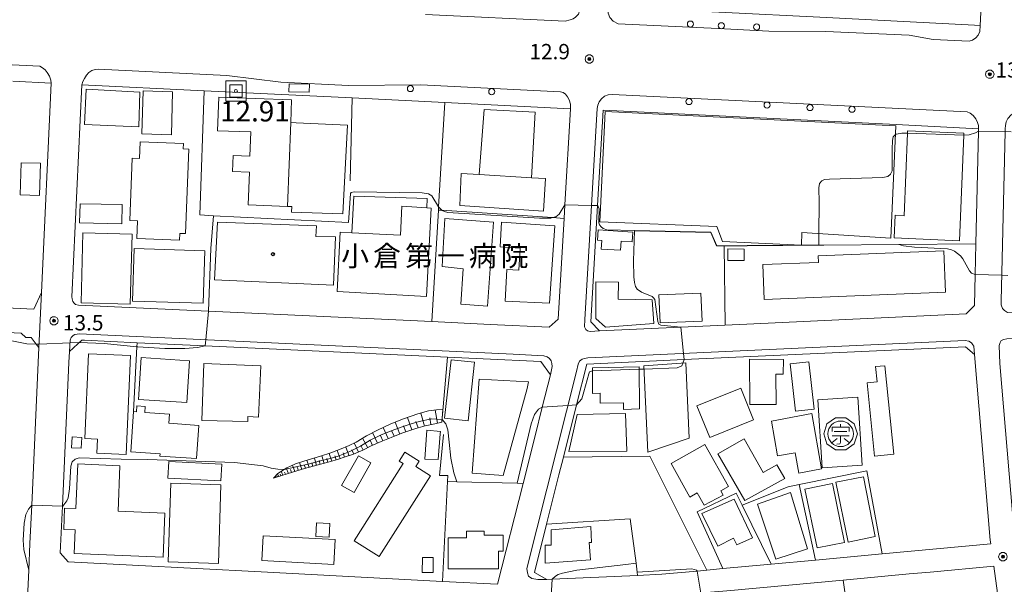
# Model space of a CAD drawing. Extents: x -14000 to -11999, y 96000 to 97500.
# Drawn here: x -13472 to -13231, y 96677 to 96815 of the extents above; entities that cross this region are included whole.
import ezdxf
from ezdxf.enums import TextEntityAlignment as Align

# ---------------------------------------------------------------- set-up
doc = ezdxf.new("R2010")
doc.units = 0
doc.header["$MEASUREMENT"] = 0
for name, color, linetype, lineweight in [('2101000', 7, 'CONTINUOUS', 0), ('2101001', 14, 'CONTINUOUS', 0), ('2106000', 25, 'CONTINUOUS', 0), ('2213000', 6, 'CONTINUOUS', 0), ('2238000', 3, 'CONTINUOUS', 0), ('3001000', 4, 'CONTINUOUS', 0), ('3002000', 5, 'CONTINUOUS', 0), ('3003000', 12, 'CONTINUOUS', 0), ('3561000', 7, 'CONTINUOUS', 0), ('4231000', 1, 'CONTINUOUS', 0), ('6101110', 2, 'CONTINUOUS', 0), ('6101120', 1, 'CONTINUOUS', 0), ('6101990', 7, 'CONTINUOUS', 0), ('6110000', 1, 'CONTINUOUS', 0), ('6130000', 3, 'CONTINUOUS', 0), ('6140000', 6, 'CONTINUOUS', 0), ('7102000', 6, 'CONTINUOUS', 0), ('7102001', 214, 'CONTINUOUS', 0), ('7302000', 5, 'CONTINUOUS', 0), ('7312000', 2, 'CONTINUOUS', 0), ('CLIP_BOX', 6, 'CONTINUOUS', 0)]:
    doc.layers.add(name, color=color, linetype=linetype, lineweight=lineweight)
doc.layers.add('8131000', color=4, linetype='CONTINUOUS')
doc.layers.add('8199000', color=4, linetype='CONTINUOUS')
doc.styles.add('PlotAnnotation', font='MS Gothic.ttf')

# ---------------------------------------------------------------- blocks, each defined once
blk = doc.blocks.new('223800')
at = {"layer": '2238000'}
blk.add_circle((0, 0), 0.3, dxfattribs=at)
blk = doc.blocks.new('356100')
at = {"layer": '3561000'}
for points in [[(-0.83, 0.644), (0.83, 0.644)], [(-0.83, 0.231), (-0.83, 0.644)], [(-0.623, 0.231), (0.623, 0.231)], [(0, 0.644), (0, 0.95)], [(0.83, 0.231), (0.83, 0.644)], [(-0.83, -0.181), (0.83, -0.181)], [(-0.821, -0.858), (-0.333, -0.454)], [(-0.354, -1.001), (-0.083, -0.974), (0, -0.842), (0, -0.181)], [(0.343, -0.454), (0.847, -0.85)]]:
    blk.add_lwpolyline(points, dxfattribs=at)
blk.add_circle((0, 0), 1.25, dxfattribs=at)
at = {"layer": 'CLIP_BOX'}
blk.add_lwpolyline([(-0.51, 1.569), (-1.335, 0.97), (-1.65, 0), (-1.335, -0.97), (-0.51, -1.569), (0.51, -1.569), (1.335, -0.97), (1.65, 0), (1.335, 0.97), (0.51, 1.569)], close=True, dxfattribs=at)
blk = doc.blocks.new('730200')
at = {"layer": '7302000'}
blk.add_lwpolyline([(0.6, 0.6), (-0.6, 0.6), (-0.6, -0.6), (0.6, -0.6), (0.6, 0.6)], dxfattribs=at)
blk.add_circle((0, 0), 0.15, dxfattribs=at)
at = {"layer": 'CLIP_BOX'}
blk.add_lwpolyline([(1, 1), (-1, 1), (-1, -1), (1, -1)], close=True, dxfattribs=at)
blk = doc.blocks.new('731200')
at = {"layer": '7312000'}
for radius in [0.15, 0.0722]:
    blk.add_circle((0, 0), radius, dxfattribs=at)
at = {"layer": 'CLIP_BOX'}
blk.add_lwpolyline([(-0.13, 0.4), (-0.34, 0.247), (-0.421, 0), (-0.34, -0.247), (-0.13, -0.4), (0.13, -0.4), (0.34, -0.247), (0.421, 0), (0.34, 0.247), (0.13, 0.4)], close=True, dxfattribs=at)
blk = doc.blocks.new('819900')
at = {"layer": '8199000'}
blk.add_circle((0, 0), 0.15, dxfattribs=at)

msp = doc.modelspace()

# ---------------------------------------------------------------- linework, layer by layer
at = {"layer": '2101000', "flags": 128}
for points in [[(-13327.06, 96852.13), (-13326.41, 96865.76), (-13324.01, 96867.97), (-13237.02, 96863.91), (-13234.93, 96861.62), (-13237.38, 96813.37), (-13238.76, 96813.44), (-13274.97, 96815.28), (-13301.35, 96816.62), (-13328.68, 96817.93), (-13328.58, 96820.11)], [(-13339.21, 96766.11), (-13339.01, 96769.43), (-13337.63, 96792.98), (-13368.42, 96794.49), (-13391.11, 96795.6), (-13427.3, 96797.38), (-13457.26, 96798.85), (-13459.65, 96746.92), (-13459.59, 96746.43), (-13459.46, 96745.77), (-13459.13, 96745.32), (-13458.8, 96745.03), (-13458.05, 96744.86), (-13426.22, 96743.38), (-13371.62, 96740.83), (-13357.33, 96740.16)], [(-13330.53, 96738.6), (-13332.68, 96740.78), (-13331.01, 96769.27), (-13329.64, 96792.59), (-13257.93, 96789.07), (-13237.79, 96788.08), (-13237.8, 96787.44), (-13238.45, 96759.85), (-13238.63, 96752.36), (-13238.81, 96744.81), (-13240.86, 96742.72), (-13294.52, 96740.25), (-13310.69, 96739.51), (-13330.53, 96738.6)], [(-13339.21, 96766.11), (-13340.66, 96741.45), (-13342.88, 96739.49), (-13357.33, 96740.16)], [(-13359.01, 96731.73), (-13367.79, 96732.14), (-13427.02, 96734.9), (-13443.72, 96735.68)], [(-13346.5, 96679.4), (-13343.43, 96677.7), (-13342.11, 96677.76), (-13321.22, 96678.7), (-13315.32, 96678.97), (-13306.63, 96679.77), (-13304.27, 96679.99), (-13300.39, 96680.35), (-13288.58, 96681.44), (-13277.67, 96682.45), (-13261.39, 96683.95), (-13234.79, 96686.41), (-13234.92, 96687.33), (-13238.79, 96732.78), (-13240.98, 96734.7), (-13309.87, 96731.53), (-13333.66, 96730.44), (-13336.18, 96720.43), (-13339.4, 96707.61)], [(-13460.39, 96730.85), (-13462, 96695.67), (-13462.53, 96684.18), (-13460.56, 96682.01), (-13413.35, 96679.54)], [(-13368.95, 96677.23), (-13355.48, 96676.52), (-13349.26, 96701.22), (-13346.33, 96712.87)], [(-13340.48, 96703.35), (-13343.52, 96691.26)], [(-13586.53, 96698.44), (-13589.47, 96638.03), (-13587.45, 96635.8), (-13474.61, 96629.79), (-13472.45, 96631.74), (-13470.23, 96679.99)], [(-13343.52, 96691.26), (-13346.5, 96679.4)], [(-13469.93, 96686.49), (-13470.23, 96679.99)], [(-13254.79, 96679.04), (-13249.63, 96679.52), (-13234.04, 96680.96), (-13231.57, 96662.95), (-13226.18, 96623.65), (-13225.68, 96620.01)], [(-13306.44, 96670.22), (-13306.85, 96674.23), (-13305.77, 96674.33), (-13303.39, 96674.55), (-13298.45, 96675), (-13270.9, 96677.55)]]:
    msp.add_lwpolyline(points, dxfattribs=at)
at = {"layer": '2101001', "flags": 128}
for points in [[(-13474.09, 96799.68), (-13464.75, 96799.22), (-13467.11, 96747.94)], [(-13467.11, 96747.94), (-13467.73, 96734.49)], [(-13460.39, 96730.85), (-13460.26, 96733.53), (-13457.21, 96736.31), (-13456.56, 96736.28), (-13443.72, 96735.68)], [(-13467.73, 96734.49), (-13469.5, 96695.87), (-13469.93, 96686.49)], [(-13346.33, 96712.87), (-13344.57, 96719.89), (-13342.57, 96727.82), (-13344.89, 96731.07), (-13359.01, 96731.73)], [(-13340.48, 96703.35), (-13339.4, 96707.61)], [(-13413.35, 96679.54), (-13368.95, 96677.23)], [(-13254.79, 96679.04), (-13270.9, 96677.55)]]:
    msp.add_lwpolyline(points, dxfattribs=at)
at = {"layer": '2106000', "flags": 128}
for points in [[(-13513.74, 96746.03), (-13511.21, 96745.91), (-13469.02, 96743.88), (-13467.11, 96747.94)], [(-13514, 96740.04), (-13511.5, 96739.92), (-13472.09, 96738.02), (-13470.95, 96736.99), (-13469.63, 96736.96), (-13468.37, 96735.33), (-13467.73, 96734.49)]]:
    msp.add_lwpolyline(points, dxfattribs=at)
at = {"layer": '2213000', "flags": 128}
for points in [[(-13373.11, 96816.06), (-13338.96, 96814.42), (-13337.76, 96814.72), (-13336.98, 96815.01), (-13336.4, 96815.43), (-13335.71, 96816.09), (-13335.42, 96816.96), (-13335.22, 96818.12), (-13335.14, 96819.03), (-13332.88, 96866.68), (-13333.41, 96867.46), (-13333.75, 96867.87), (-13334.33, 96868.07), (-13336.41, 96868.08)], [(-13237.38, 96813.37), (-13237.51, 96811.88), (-13237.91, 96810.97), (-13238.44, 96810.3), (-13239.3, 96809.76), (-13240.05, 96809.5), (-13248.87, 96809.95), (-13254.74, 96810.96), (-13275.2, 96811.92), (-13289.11, 96811.99), (-13301.55, 96812.62), (-13325.97, 96813.79), (-13327.22, 96814.44), (-13328.01, 96815.3), (-13328.47, 96816.33), (-13328.68, 96817.93)], [(-13531.54, 96806.5), (-13467.48, 96803.36), (-13466.82, 96803.01), (-13466.24, 96802.48), (-13465.69, 96801.82), (-13465.15, 96800.92), (-13464.82, 96799.97), (-13464.75, 96799.22)], [(-13457.26, 96798.85), (-13457.02, 96799.66), (-13456.61, 96800.36), (-13456.12, 96801.15), (-13455.51, 96801.81), (-13454.77, 96802.31), (-13453.99, 96802.56), (-13453.24, 96802.66), (-13421.71, 96801.11), (-13408.5, 96799.46)], [(-13408.5, 96799.46), (-13391.96, 96798.65), (-13374.28, 96798.78), (-13340.07, 96797.1), (-13339.48, 96796.94), (-13338.9, 96796.53), (-13338.36, 96795.87), (-13337.95, 96795.13), (-13337.69, 96794.06), (-13337.63, 96792.98)], [(-13237.79, 96788.08), (-13237.84, 96788.87), (-13238.05, 96789.61), (-13238.47, 96790.48), (-13239.13, 96791.34), (-13239.88, 96791.91), (-13240.54, 96792.22), (-13327.4, 96796.48), (-13328.43, 96796.39), (-13329.29, 96796.06), (-13330.03, 96795.43), (-13330.6, 96794.69), (-13330.97, 96793.86), (-13331.12, 96792.99), (-13334.15, 96741.36), (-13334.19, 96739.55), (-13333.9, 96738.94), (-13333.48, 96738.61), (-13332.86, 96738.41), (-13330.53, 96738.6)], [(-13122.72, 96786.83), (-13133.94, 96786.53), (-13149.32, 96787.28), (-13160.8, 96788.81), (-13227.79, 96792.29), (-13229.03, 96791.94), (-13229.85, 96791.48), (-13230.63, 96790.57), (-13231.07, 96789.74), (-13231.23, 96788.87), (-13231.29, 96788.01), (-13231.3, 96787.36), (-13232.28, 96745.81), (-13232.22, 96744.94), (-13231.93, 96744.03), (-13231.43, 96743.54), (-13230.68, 96743.09), (-13228.21, 96743.23)], [(-13342.57, 96727.82), (-13342.17, 96729.85), (-13342.18, 96730.59), (-13342.35, 96731.25), (-13342.8, 96731.82), (-13343.38, 96732.23), (-13344.21, 96732.47), (-13351.72, 96732.89), (-13457.8, 96737.84), (-13458.34, 96737.77), (-13458.91, 96737.65), (-13459.37, 96737.4), (-13459.82, 96736.94), (-13460.06, 96736.32), (-13460.26, 96733.53)], [(-13090.49, 96726.56), (-13090.63, 96727.32), (-13090.97, 96727.89), (-13091.43, 96728.19), (-13168.71, 96737.97), (-13172.83, 96738.51), (-13175.19, 96738.55), (-13177.73, 96738.48), (-13229.47, 96736.69), (-13230.85, 96736.62), (-13231.63, 96736.45), (-13232.25, 96736.24), (-13232.53, 96735.74), (-13232.77, 96734.95), (-13232.58, 96730.62), (-13229.38, 96692.97), (-13228.96, 96692.23), (-13228.3, 96691.7), (-13227.24, 96691.4)], [(-13333.44, 96731.96), (-13241.07, 96736.2), (-13240.21, 96736.02), (-13239.54, 96735.65), (-13239.17, 96735.16), (-13238.96, 96734.79), (-13238.79, 96732.78)], [(-13343.43, 96677.7), (-13345.62, 96677.73), (-13347.14, 96677.97), (-13347.89, 96678.54), (-13348.18, 96679.32), (-13348.31, 96680.4), (-13336.17, 96728.66), (-13335.78, 96730.43), (-13335.46, 96731.13), (-13334.8, 96731.63), (-13334.22, 96731.8), (-13333.44, 96731.96)]]:
    msp.add_lwpolyline(points, dxfattribs=at)
at = {"layer": '3001000', "flags": 128}
for points in [[(-13406.1, 96789.62), (-13404.8, 96789.55), (-13392.19, 96788.93), (-13393.35, 96767.2), (-13405.89, 96767.66), (-13405.82, 96769), (-13406.89, 96769.04), (-13406.1, 96789.62)], [(-13472.3, 96771.88), (-13472.07, 96779.76), (-13467.38, 96779.62), (-13467.61, 96771.74), (-13472.3, 96771.88)], [(-13344.22, 96767.92), (-13364.77, 96769.29), (-13364.4, 96777.13), (-13359.96, 96776.86), (-13347.22, 96776.08), (-13343.74, 96775.87), (-13344.22, 96767.92)], [(-13378.92, 96769.1), (-13379.27, 96762.01), (-13391.14, 96762.61), (-13390.66, 96771.57), (-13372.72, 96770.95), (-13372.84, 96768.72), (-13378.92, 96769.1)], [(-13447.45, 96764.82), (-13457.77, 96765.04), (-13457.67, 96769.72), (-13447.35, 96769.5), (-13447.45, 96764.82)], [(-13341.5, 96764.29), (-13342.77, 96745.39), (-13353.64, 96745.88), (-13353.19, 96753.63), (-13350.29, 96753.46), (-13349.98, 96758.84), (-13354.89, 96759.13), (-13354.5, 96765.2), (-13341.5, 96764.29)], [(-13444.95, 96762.28), (-13445.37, 96745.14), (-13457.39, 96745.43), (-13456.97, 96762.58), (-13444.95, 96762.28)], [(-13317.22, 96740.37), (-13329.06, 96739.44), (-13331.43, 96741.64), (-13331.45, 96750.57), (-13325.91, 96750.47), (-13325.99, 96746.33), (-13317.66, 96746.17), (-13317.22, 96740.37)], [(-13431.57, 96721), (-13443.4, 96721.8), (-13442.71, 96732.04), (-13430.88, 96731.25), (-13431.57, 96721)], [(-13368.46, 96717.21), (-13366.87, 96731.51), (-13361.14, 96730.87), (-13362.73, 96716.57), (-13368.46, 96717.21)], [(-13320.87, 96729.73), (-13320.77, 96719.45), (-13324.69, 96719.28), (-13324.71, 96720.94), (-13330.37, 96720.91), (-13330.39, 96723.29), (-13332.24, 96723.24), (-13332.24, 96729.51), (-13320.87, 96729.73)], [(-13309.43, 96730.74), (-13308.58, 96712.32), (-13318.71, 96708.87), (-13319.69, 96730.04), (-13309.43, 96730.74)], [(-13293.73, 96720.56), (-13293.86, 96731.67), (-13285.55, 96731.55), (-13285.6, 96728), (-13287.37, 96728), (-13287.35, 96720.52), (-13293.73, 96720.56)], [(-13279.34, 96731.01), (-13278.01, 96719.43), (-13282.56, 96718.9), (-13283.89, 96730.48), (-13279.34, 96731.01)], [(-13306.7, 96720.24), (-13295.98, 96724.57), (-13292.83, 96716.78), (-13303.55, 96712.45), (-13306.7, 96720.24)], [(-13267.34, 96722.31), (-13266.28, 96705.66), (-13276.07, 96705.04), (-13277.13, 96721.69), (-13267.34, 96722.31)], [(-13323.87, 96709.15), (-13338.05, 96709.03), (-13335.98, 96718.1), (-13324.23, 96718.37), (-13323.87, 96709.15)], [(-13281.81, 96703.7), (-13282.69, 96708.7), (-13286.97, 96707.94), (-13288.48, 96716.49), (-13278.59, 96718.31), (-13276.2, 96704.76), (-13281.81, 96703.7)], [(-13304.75, 96710.76), (-13298.99, 96700.43), (-13300.86, 96699.39), (-13300.31, 96698.33), (-13304.94, 96695.86), (-13306.67, 96698.88), (-13308.44, 96697.89), (-13313.04, 96706.13), (-13304.75, 96710.76)], [(-13295.17, 96712.1), (-13290.5, 96703.9), (-13287.18, 96705.79), (-13285.2, 96702.43), (-13294.99, 96697.01), (-13301.59, 96708.45), (-13295.17, 96712.1)], [(-13386.49, 96706.22), (-13390.63, 96698.96), (-13393.65, 96700.68), (-13389.51, 96707.95), (-13386.49, 96706.22)], [(-13436.07, 96681.99), (-13435.46, 96701.29), (-13423.22, 96700.9), (-13423.83, 96681.6), (-13436.07, 96681.99)], [(-13273.54, 96701.2), (-13270.56, 96686.75), (-13277.31, 96685.44), (-13280.31, 96699.8), (-13273.54, 96701.2)], [(-13269.7, 96686.83), (-13272.68, 96701.54), (-13265.94, 96702.85), (-13263.1, 96688.23), (-13269.7, 96686.83)], [(-13283.84, 96699.01), (-13279.68, 96685.23), (-13287.42, 96682.68), (-13291.89, 96696.12), (-13283.84, 96699.01)], [(-13296.95, 96686.18), (-13297.76, 96687.85), (-13301.62, 96685.86), (-13305.47, 96693.86), (-13297.62, 96697.33), (-13293.15, 96687.86), (-13296.95, 96686.18)], [(-13396.7, 96688.08), (-13399.96, 96688.23), (-13399.81, 96691.58), (-13396.55, 96691.43), (-13396.7, 96688.08)], [(-13354.12, 96684.64), (-13355.28, 96684.64), (-13355.28, 96680.28), (-13367.56, 96680.29), (-13367.55, 96687.93), (-13363.07, 96687.93), (-13363.07, 96689.5), (-13358.74, 96689.49), (-13358.75, 96688.53), (-13354.11, 96688.52), (-13354.12, 96684.64)], [(-13332.47, 96686.75), (-13333.05, 96686.71), (-13332.74, 96682.49), (-13343.88, 96681.65), (-13343.88, 96686.06), (-13342.36, 96686.13), (-13342.36, 96689.88), (-13332.67, 96690.67), (-13332.47, 96686.75)], [(-13395.56, 96681.39), (-13413.18, 96682.34), (-13412.85, 96688.4), (-13395.23, 96687.45), (-13395.56, 96681.39)], [(-13371.22, 96683.06), (-13371.23, 96679.43), (-13373.92, 96679.44), (-13373.9, 96683.07), (-13371.22, 96683.06)]]:
    msp.add_lwpolyline(points, close=True, dxfattribs=at)
at = {"layer": '3001000'}
for points in [[(-13330.85, 96763.34), (-13322.41, 96762.78), (-13322.57, 96760.34), (-13325.27, 96760.52), (-13325.41, 96758.31), (-13330.12, 96758.62), (-13329.98, 96760.74), (-13331.02, 96760.81)], [(-13428.63, 96715.44), (-13429.18, 96707.31), (-13438.14, 96707.92), (-13438.1, 96708.48), (-13445.25, 96708.97), (-13444.58, 96718.79), (-13443.88, 96718.74), (-13443.78, 96720.2), (-13441.73, 96720.06), (-13441.83, 96718.57), (-13435.8, 96718.16), (-13435.95, 96715.94)], [(-13457.27, 96712.49), (-13457.37, 96709.86), (-13459.73, 96709.96), (-13459.62, 96712.59)]]:
    msp.add_lwpolyline(points, close=True, dxfattribs=at)
at = {"layer": '3002000', "flags": 128}
for points in [[(-13443.31, 96788.55), (-13456.55, 96789.08), (-13456.19, 96797.76), (-13443.01, 96797.03), (-13443.31, 96788.55)], [(-13442.52, 96786.8), (-13442.2, 96797.36), (-13435.01, 96797.14), (-13435.33, 96786.58), (-13442.52, 96786.8)], [(-13405.89, 96795.14), (-13406.1, 96789.62), (-13406.89, 96769.04), (-13416.5, 96769.41), (-13416.2, 96777.41), (-13420.37, 96777.57), (-13420.22, 96781.48), (-13416.09, 96781.32), (-13415.86, 96787.28), (-13424.01, 96787.59), (-13423.69, 96795.82), (-13405.89, 96795.14)], [(-13330.46, 96765.29), (-13329.15, 96792.25), (-13258.07, 96788.77), (-13259.24, 96761.24), (-13281.02, 96762.65), (-13281.16, 96759.55), (-13300.47, 96760.47), (-13301.88, 96764.1), (-13330.46, 96765.29)], [(-13241.36, 96786.96), (-13241.37, 96786.51), (-13242.46, 96760.66), (-13258.42, 96761.33), (-13258.19, 96766.87), (-13256.01, 96766.78), (-13255.16, 96787.01), (-13255.14, 96787.54), (-13241.36, 96786.96)], [(-13431.04, 96783.07), (-13431.85, 96762.4), (-13433.27, 96762.45), (-13433.34, 96760.82), (-13443.75, 96761.23), (-13443.58, 96765.53), (-13445.47, 96765.6), (-13444.88, 96780.86), (-13443.09, 96780.79), (-13442.93, 96784.89), (-13432.36, 96784.48), (-13432.41, 96783.12), (-13431.04, 96783.07)], [(-13394.73, 96748.2), (-13394, 96762.75), (-13391.14, 96762.61), (-13379.27, 96762.01), (-13378.92, 96769.1), (-13372.84, 96768.72), (-13371.77, 96768.65), (-13372.86, 96747.03), (-13394.73, 96748.2)], [(-13356.5, 96765.2), (-13357.94, 96744.66), (-13364.47, 96745.11), (-13363.88, 96753.73), (-13369.04, 96754.3), (-13368.4, 96766.11), (-13356.5, 96765.2)], [(-13424.07, 96765.21), (-13399.8, 96764.3), (-13399.94, 96761.67), (-13395.16, 96761.57), (-13395.62, 96749.76), (-13424.79, 96751.05), (-13424.07, 96765.21)], [(-13427.55, 96745.33), (-13444.84, 96745.87), (-13444.44, 96758.71), (-13427.15, 96758.17), (-13427.55, 96745.33)], [(-13290.59, 96754.8), (-13277, 96755.35), (-13277.07, 96756.94), (-13246.28, 96758.17), (-13245.88, 96748.01), (-13290.25, 96746.23), (-13290.59, 96754.8)], [(-13305.45, 96740.97), (-13315.73, 96740.54), (-13316.02, 96747.39), (-13305.74, 96747.82), (-13305.45, 96740.97)], [(-13445.34, 96732.56), (-13446.36, 96708.3), (-13453.55, 96708.6), (-13453.41, 96712.07), (-13456.51, 96712.2), (-13455.63, 96732.99), (-13445.34, 96732.56)], [(-13427.9, 96716.63), (-13427.34, 96730.55), (-13413.46, 96729.99), (-13413.97, 96717.48), (-13416.63, 96717.6), (-13416.65, 96716.38), (-13427.9, 96716.63)], [(-13263.22, 96707.87), (-13265.08, 96725.81), (-13262.61, 96726.07), (-13262.99, 96729.81), (-13260.76, 96730.04), (-13258.51, 96708.35), (-13263.22, 96707.87)], [(-13359.99, 96726.75), (-13347.94, 96726.07), (-13348.28, 96724.45), (-13354.16, 96703.15), (-13361.75, 96703.75), (-13359.99, 96726.75)], [(-13390.57, 96687.19), (-13378.6, 96706.08), (-13379.56, 96706.69), (-13378.18, 96708.87), (-13374.7, 96706.67), (-13375.52, 96705.37), (-13371.91, 96703.08), (-13384.44, 96683.31), (-13390.57, 96687.19)], [(-13437.37, 96683.17), (-13459.11, 96684.09), (-13458.87, 96689.85), (-13461.62, 96689.94), (-13461.44, 96695.14), (-13458.72, 96695.04), (-13458.25, 96705.98), (-13447.91, 96705.54), (-13448.38, 96694.4), (-13436.91, 96693.92), (-13437.37, 96683.17)]]:
    msp.add_lwpolyline(points, close=True, dxfattribs=at)
at = {"layer": '3003000', "flags": 128}
for points in [[(-13406.56, 96797.14), (-13406.51, 96799.08), (-13401.55, 96798.96), (-13401.6, 96797.01), (-13406.56, 96797.14)], [(-13359.96, 96776.86), (-13358.77, 96792.76), (-13346.31, 96792.12), (-13347.22, 96776.08), (-13359.96, 96776.86)], [(-13369.47, 96713.96), (-13369.52, 96713.39), (-13370.06, 96707.04), (-13373.28, 96707.17), (-13372.83, 96714.29), (-13369.47, 96713.96)], [(-13423.19, 96701.82), (-13436.17, 96702.51), (-13435.95, 96706.62), (-13422.97, 96705.93), (-13423.19, 96701.82)]]:
    msp.add_lwpolyline(points, close=True, dxfattribs=at)
at = {"layer": '4231000'}
msp.add_lwpolyline([(-13299.18, 96755.79), (-13295.13, 96755.77), (-13295.11, 96758.61), (-13299.16, 96758.63)], close=True, dxfattribs=at)
at = {"layer": '6101110'}
msp.add_lwpolyline([(-13369.13, 96716.25), (-13370.87, 96715.79), (-13373.21, 96715.32), (-13375.46, 96714.69), (-13378.89, 96713.53), (-13381.55, 96712.47), (-13383.96, 96711.49), (-13386.39, 96710.41), (-13388.47, 96709.34), (-13390.72, 96708.36), (-13392.77, 96707.69), (-13394.66, 96707.07), (-13396.97, 96706.4), (-13399.42, 96705.74), (-13402.73, 96704.86), (-13405.66, 96703.95), (-13408.32, 96703.18), (-13410.29, 96702.51)], dxfattribs=at)
at = {"layer": '6101120'}
msp.add_lwpolyline([(-13410.29, 96702.51), (-13409.23, 96703.67), (-13407.07, 96705.07), (-13404.98, 96706), (-13402.93, 96706.68), (-13400.48, 96707.4), (-13398.61, 96707.95), (-13396.55, 96708.59), (-13394.16, 96709.5), (-13391.81, 96710.48), (-13390.13, 96711.36), (-13387.57, 96712.88), (-13384.87, 96714.29), (-13381.61, 96715.83), (-13378.49, 96717.04), (-13375, 96718.24), (-13372.37, 96718.96), (-13370.48, 96719.2), (-13368.87, 96719.33), (-13369.13, 96716.25)], dxfattribs=at)
at = {"layer": '6101990'}
for points in [[(-13373.41, 96715.26), (-13374.27, 96718.44)], [(-13370.19, 96715.97), (-13370.74, 96719.17)], [(-13379.43, 96713.31), (-13380.57, 96716.23)], [(-13377.96, 96713.84), (-13378.48, 96715.34)], [(-13376.47, 96714.35), (-13377.51, 96717.37)], [(-13374.95, 96714.83), (-13375.46, 96716.37)], [(-13371.8, 96715.61), (-13372.1, 96717.28)], [(-13384.86, 96711.08), (-13386.07, 96713.66)], [(-13383.55, 96711.65), (-13384.16, 96712.99)], [(-13382.24, 96712.19), (-13383.46, 96714.95)], [(-13380.83, 96712.75), (-13381.43, 96714.19)], [(-13389.51, 96708.89), (-13390.56, 96711.13)], [(-13388.38, 96709.39), (-13388.98, 96710.54)], [(-13387.28, 96709.95), (-13388.52, 96712.32)], [(-13386.08, 96710.54), (-13386.71, 96711.77)], [(-13396.04, 96706.67), (-13396.67, 96708.56)], [(-13394, 96707.28), (-13394.72, 96709.29)], [(-13392.92, 96707.64), (-13393.29, 96708.67)], [(-13391.83, 96708), (-13392.66, 96710.13)], [(-13390.65, 96708.39), (-13391.16, 96709.47)], [(-13405.09, 96704.13), (-13405.64, 96705.71)], [(-13403.4, 96704.66), (-13403.93, 96706.35)], [(-13402.52, 96704.92), (-13402.79, 96705.78)], [(-13401.64, 96705.15), (-13402.14, 96706.91)], [(-13400.73, 96705.39), (-13400.98, 96706.28)], [(-13399.82, 96705.63), (-13400.33, 96707.44)], [(-13398.89, 96705.88), (-13399.15, 96706.8)], [(-13397.96, 96706.13), (-13398.5, 96707.98)], [(-13397, 96706.39), (-13397.28, 96707.34)], [(-13395.02, 96706.96), (-13395.34, 96707.95)], [(-13408.99, 96702.95), (-13409.33, 96703.57)], [(-13408.52, 96703.11), (-13408.7, 96703.48)], [(-13408.05, 96703.26), (-13408.44, 96704.18)], [(-13407.37, 96703.46), (-13407.61, 96704.01)], [(-13406.69, 96703.65), (-13407.24, 96704.96)], [(-13405.89, 96703.89), (-13406.15, 96704.63)], [(-13404.25, 96704.39), (-13404.51, 96705.23)], [(-13409.83, 96702.66), (-13409.89, 96702.78)], [(-13409.65, 96702.72), (-13409.81, 96703.03)], [(-13409.32, 96702.84), (-13409.45, 96703.08)]]:
    msp.add_lwpolyline(points, dxfattribs=at)
at = {"layer": '6110000', "flags": 128}
for points in [[(-13391.99, 96765.09), (-13424.98, 96766.78), (-13428.36, 96766.96)], [(-13257.31, 96759.71), (-13275.62, 96759.57), (-13276.86, 96759.56), (-13294.39, 96759.42), (-13301.89, 96759.37), (-13303.3, 96762.66), (-13322.02, 96763.08), (-13322.24, 96755.69)], [(-13349.26, 96701.22), (-13350.73, 96701.26), (-13365.49, 96701.64), (-13367.75, 96701.7)], [(-13586.53, 96698.44), (-13589.47, 96638.03), (-13587.45, 96635.8), (-13474.61, 96629.79), (-13472.45, 96631.74), (-13470.23, 96679.99)], [(-13343.52, 96691.26), (-13346.5, 96679.4)], [(-13321.22, 96678.7), (-13321.33, 96679.51), (-13321.61, 96681.71), (-13323.01, 96692.53), (-13343.52, 96691.26)]]:
    msp.add_lwpolyline(points, dxfattribs=at)
at = {"layer": '6130000', "flags": 128}
for points in [[(-13474.09, 96799.68), (-13464.75, 96799.22), (-13467.11, 96747.94)], [(-13428.36, 96766.96), (-13427.3, 96797.38)], [(-13391.11, 96795.6), (-13391.6, 96775.31)], [(-13238.45, 96759.85), (-13257.31, 96759.71)], [(-13460.39, 96730.85), (-13460.26, 96733.53), (-13457.21, 96736.31), (-13456.56, 96736.28), (-13443.72, 96735.68)], [(-13443.72, 96735.68), (-13443.77, 96734.69), (-13444.58, 96718.79)], [(-13467.73, 96734.49), (-13469.5, 96695.87), (-13469.93, 96686.49)], [(-13346.33, 96712.87), (-13344.57, 96719.89), (-13342.57, 96727.82), (-13344.89, 96731.07), (-13359.01, 96731.73)], [(-13368.95, 96677.23), (-13367.75, 96701.7), (-13367.68, 96703.14), (-13369.74, 96703.13), (-13368.7, 96713.16)], [(-13340.48, 96703.35), (-13339.4, 96707.61)], [(-13339.4, 96707.61), (-13318.21, 96707.89), (-13304.27, 96679.99)], [(-13281.7, 96700.95), (-13277.67, 96682.45)], [(-13300.39, 96680.35), (-13306.62, 96694.27), (-13297.13, 96698.83), (-13295.67, 96695.86), (-13288.58, 96681.44)], [(-13413.35, 96679.54), (-13368.95, 96677.23)], [(-13254.79, 96679.04), (-13270.9, 96677.55)], [(-13270.9, 96677.55), (-13268.28, 96659.43)]]:
    msp.add_lwpolyline(points, dxfattribs=at)
at = {"layer": '6130000'}
msp.add_lwpolyline([(-13300.08, 96759.38), (-13299.77, 96740.01)], dxfattribs=at)
at = {"layer": '6140000', "flags": 128}
for points in [[(-13368.42, 96794.49), (-13369.94, 96768.98), (-13369.99, 96768.15), (-13371.62, 96740.83)], [(-13369.99, 96768.15), (-13369.1, 96768.1), (-13342.02, 96766.3), (-13339.21, 96766.11)], [(-13339.21, 96766.11), (-13340.66, 96741.45), (-13342.88, 96739.49), (-13357.33, 96740.16)], [(-13295.67, 96695.86), (-13284.39, 96700.4), (-13281.7, 96700.95), (-13265.16, 96704.3), (-13261.39, 96683.95)]]:
    msp.add_lwpolyline(points, dxfattribs=at)
at = {"layer": '6140000'}
msp.add_lwpolyline([(-13367.79, 96732.14), (-13369.13, 96716.25)], dxfattribs=at)
at = {"layer": '7102000'}
for points in [[(-13258.16, 96786.55), (-13258, 96786.7), (-13257.91, 96786.72), (-13256.57, 96786.99), (-13255.16, 96787.01)], [(-13241.37, 96786.51), (-13240.06, 96786.6), (-13238.57, 96787.05), (-13237.8, 96787.44)], [(-13391.99, 96765.09), (-13391.52, 96772.18), (-13391.32, 96772.45), (-13390.56, 96772.6), (-13373.95, 96772.39), (-13372.4, 96772.15), (-13371.62, 96771.67), (-13369.94, 96768.98), (-13369.86, 96768.84), (-13369.1, 96768.1), (-13369.06, 96768.06), (-13368.51, 96767.78), (-13367.7, 96767.58), (-13345.21, 96766.17), (-13342.46, 96766.18), (-13342.02, 96766.3), (-13341.21, 96766.5), (-13340.46, 96767.15), (-13339.01, 96769.43)], [(-13331.01, 96769.27), (-13330.85, 96768.99), (-13330.66, 96768.47), (-13330.64, 96767.67), (-13330.68, 96766.08), (-13330.7, 96765.04), (-13330.57, 96764.53), (-13330.18, 96764.04), (-13329.64, 96763.63), (-13328.74, 96763.33), (-13322.02, 96763.13)], [(-13238.63, 96752.36), (-13239.53, 96752.67), (-13240.03, 96753.24), (-13241.64, 96756.2), (-13242.25, 96756.96), (-13243.64, 96758.08), (-13244.38, 96758.44), (-13245.36, 96758.67), (-13253.46, 96759.06), (-13256.17, 96759.41), (-13257.31, 96759.71)], [(-13322.24, 96755.69), (-13322.13, 96751.83), (-13321.98, 96750.4), (-13321.73, 96749.41), (-13321.37, 96748.8), (-13320.24, 96748.06), (-13317.69, 96747.01), (-13317.3, 96746.7), (-13317.05, 96746.28), (-13316.31, 96740.9), (-13316.01, 96740.23), (-13315.52, 96739.94), (-13310.69, 96739.51)], [(-13531.52, 96739.31), (-13523.33, 96738.3), (-13518.3, 96737.55), (-13511.98, 96737.18), (-13509.86, 96737.12), (-13506.24, 96737.58), (-13502.04, 96737.77), (-13489.45, 96737.6), (-13481.08, 96737.13), (-13477.83, 96736.79), (-13470.69, 96735.41), (-13468.37, 96735.33)], [(-13457.89, 96735.69), (-13451.73, 96735.48), (-13443.77, 96734.69), (-13443.52, 96734.66), (-13436.93, 96734.26), (-13431.99, 96734.23), (-13428.95, 96734.48), (-13427.02, 96734.9)], [(-13332.24, 96728.77), (-13332.29, 96728.76), (-13332.96, 96728.54), (-13333.19, 96728.09), (-13334.41, 96723.68), (-13334.86, 96721.9), (-13336.18, 96720.43)], [(-13344.57, 96719.89), (-13345.48, 96719.43), (-13346.44, 96718.11), (-13347.29, 96715.82), (-13350.73, 96701.26)], [(-13365.49, 96701.64), (-13366.22, 96703.8), (-13366.95, 96707.39), (-13367.36, 96711.29), (-13367.67, 96714.31), (-13368.18, 96715.77), (-13369.08, 96716.83)], [(-13407.75, 96704.63), (-13409.27, 96704.69), (-13410.9, 96704.99), (-13412.87, 96705.53), (-13419.84, 96706.37), (-13441.13, 96707.11), (-13447.58, 96707.19), (-13457.91, 96707.45), (-13458.9, 96707.19), (-13459.56, 96706.53), (-13459.89, 96705.44), (-13460.25, 96699.88), (-13460.55, 96697.7), (-13460.87, 96696.99), (-13461.88, 96695.66), (-13462, 96695.67)], [(-13469.5, 96695.87), (-13470.32, 96694.93), (-13470.95, 96693.58), (-13471.33, 96691.48), (-13471.55, 96687.3), (-13471.42, 96685.06), (-13470.23, 96679.99)], [(-13342.11, 96677.76), (-13341.36, 96678.51), (-13340.66, 96678.89), (-13339.58, 96679.27), (-13336.12, 96679.98), (-13324.12, 96681.34), (-13321.61, 96681.71)], [(-13321.33, 96679.51), (-13307.93, 96680.32), (-13306.83, 96679.95), (-13306.63, 96679.77)]]:
    msp.add_lwpolyline(points, dxfattribs=at)
at = {"layer": '7102000', "flags": 128}
for points in [[(-13426.22, 96743.38), (-13425.66, 96758.73), (-13424.98, 96766.78)], [(-13276.86, 96759.61), (-13276.85, 96762.38)], [(-13309.87, 96731.53), (-13310.18, 96730.69)], [(-13319.65, 96729.21), (-13320.86, 96729.17)]]:
    msp.add_lwpolyline(points, dxfattribs=at)
at = {"layer": '7102001'}
for points in [[(-13276.85, 96762.38), (-13276.81, 96769.99), (-13276.85, 96773.61), (-13276.7, 96774.69), (-13276.16, 96775.32), (-13275.47, 96775.6), (-13274.23, 96775.69), (-13261.18, 96776.12), (-13259.97, 96776.39), (-13259.3, 96776.96), (-13258.91, 96777.78), (-13258.9, 96779.08), (-13258.94, 96783.06), (-13258.88, 96785.21), (-13258.69, 96786.07), (-13258.16, 96786.55)], [(-13257.31, 96759.71), (-13275.62, 96759.57), (-13276.86, 96759.56), (-13294.39, 96759.42), (-13301.89, 96759.37), (-13303.3, 96762.66), (-13322.02, 96763.08), (-13322.24, 96755.69)], [(-13322.02, 96763.13), (-13303.27, 96762.71), (-13301.86, 96759.42), (-13294.39, 96759.47), (-13281.62, 96759.57), (-13281.16, 96759.58), (-13276.86, 96759.61)], [(-13468.37, 96735.33), (-13467.69, 96735.35), (-13460.11, 96735.62), (-13457.89, 96735.69)], [(-13310.18, 96730.69), (-13310.43, 96729.99), (-13311.55, 96729.49), (-13319.65, 96729.21)], [(-13369.08, 96716.83), (-13371.63, 96717.01), (-13374.68, 96716.39), (-13376.61, 96715.81), (-13379.05, 96714.96), (-13381.93, 96713.92), (-13384.12, 96713.04), (-13386.65, 96711.78), (-13389.08, 96710.36), (-13391.68, 96709.04), (-13394.48, 96707.91), (-13396.5, 96707.29), (-13399.12, 96706.63), (-13401.84, 96705.96), (-13404.09, 96705.42), (-13406.6, 96704.86), (-13407.75, 96704.63)], [(-13470.23, 96679.99), (-13472.45, 96631.74), (-13474.61, 96629.79), (-13587.45, 96635.8), (-13589.47, 96638.03), (-13588.59, 96656.02), (-13588.58, 96656.4), (-13595.08, 96656.51), (-13596.58, 96656.53)]]:
    msp.add_lwpolyline(points, dxfattribs=at)
at = {"layer": '7102001', "flags": 128}
for points in [[(-13255.16, 96787.01), (-13241.37, 96786.51)], [(-13237.8, 96787.44), (-13231.3, 96787.36), (-13229.8, 96787.34)], [(-13331.01, 96769.27), (-13332.51, 96769.3), (-13339.01, 96769.43)], [(-13424.98, 96766.78), (-13391.99, 96765.09)], [(-13230.63, 96752.14), (-13232.13, 96752.18), (-13238.63, 96752.36)], [(-13427.02, 96734.9), (-13426.88, 96736.4), (-13426.22, 96743.38)], [(-13309.87, 96731.53), (-13310.02, 96733.03), (-13310.69, 96739.51)], [(-13320.86, 96729.17), (-13332.24, 96728.77)], [(-13336.18, 96720.43), (-13338.27, 96720.3), (-13344.57, 96719.89)], [(-13350.73, 96701.26), (-13365.49, 96701.64)], [(-13462, 96695.67), (-13469.5, 96695.87)], [(-13321.33, 96679.51), (-13321.61, 96681.71)], [(-13305.77, 96674.33), (-13306.63, 96679.77)], [(-13342.5, 96672.23), (-13342.11, 96677.76)]]:
    msp.add_lwpolyline(points, dxfattribs=at)

# ---------------------------------------------------------------- block references
at = {"layer": '2238000', "xscale": 2.5, "yscale": 2.5, "zscale": 2.5}
for p in [(-13308.29, 96813.7), (-13300.74, 96813.29), (-13292.12, 96812.97), (-13376.81, 96797.9), (-13356.92, 96797.16), (-13308.66, 96794.72), (-13289.53, 96793.86), (-13279.04, 96793.25), (-13268.77, 96792.84)]:
    msp.add_blockref('223800', p, dxfattribs=at)
at = {"layer": '3561000', "xscale": 2.5, "yscale": 2.5, "zscale": 2.5}
msp.add_blockref('356100', (-13271.55, 96713.36), dxfattribs=at)
at = {"layer": '7302000', "xscale": 2.5, "yscale": 2.5, "zscale": 2.5}
msp.add_blockref('730200', (-13419.53, 96797.31, 12.91), dxfattribs=at)
at = {"layer": '7312000', "xscale": 2.5, "yscale": 2.5, "zscale": 2.5}
for p in [(-13333.04, 96805.13, 12.9), (-13235.04, 96801.42, 13.8), (-13464.05, 96741.05, 13.5), (-13231.83, 96683.28, 17.1)]:
    msp.add_blockref('731200', p, dxfattribs=at)
at = {"layer": '8199000', "xscale": 2.5, "yscale": 2.5, "zscale": 2.5}
msp.add_blockref('819900', (-13410.48, 96757.36), dxfattribs=at)

# ---------------------------------------------------------------- texts
at = {"layer": '7302000', "style": 'PlotAnnotation'}
msp.add_text('12.91', height=5, dxfattribs=at).set_placement((-13423.39, 96789.85))
at = {"layer": '7312000', "style": 'PlotAnnotation'}
for s, p in [('12.9', (-13347.72, 96805.08)), ('13.8', (-13233.63, 96800.58)), ('13.5', (-13461.87, 96738.68))]:
    msp.add_text(s, height=3.75, dxfattribs=at).set_placement(p)
at = {"layer": '8131000', "style": 'PlotAnnotation'}
for s, p in [('小', (-13390.36, 96756.91)), ('倉', (-13382.55, 96756.91)), ('第', (-13374.74, 96756.91)), ('病', (-13359.11, 96756.91)), ('院', (-13351.3, 96756.91)), ('一', (-13366.92, 96756.91))]:
    msp.add_text(s, height=5, dxfattribs=at).set_placement(p, align=Align.MIDDLE_CENTER)

doc.saveas('drawing.dxf')
